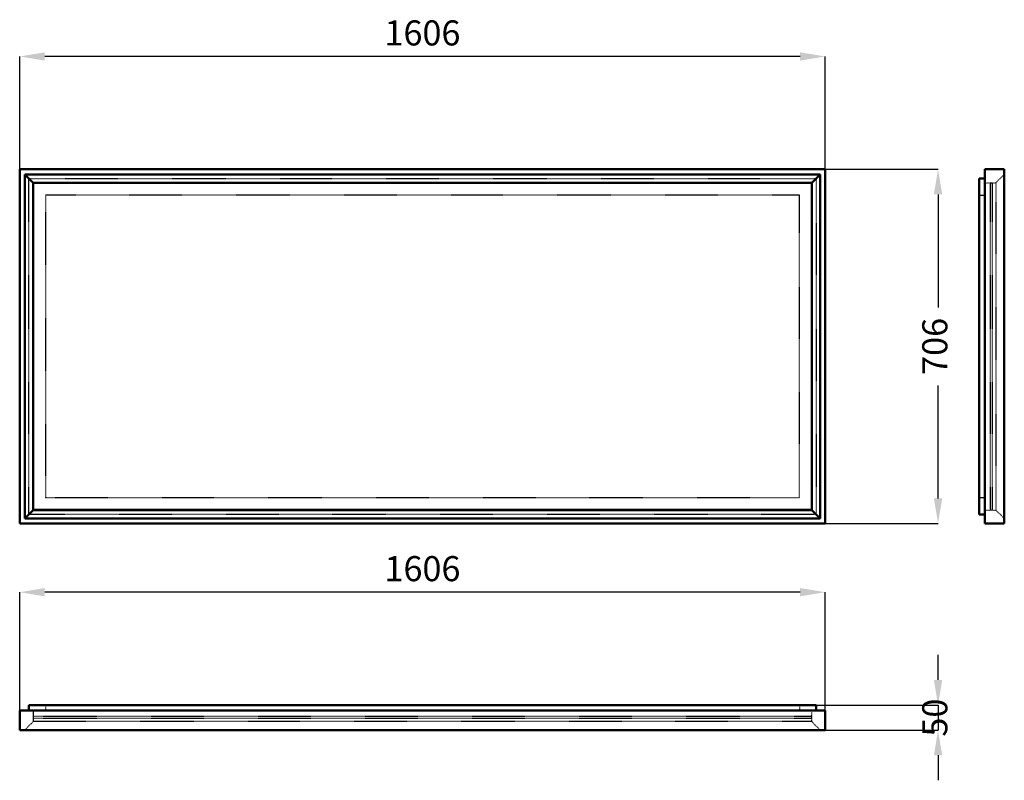
# Model space of a CAD drawing. Units: millimetres. Extents: x 0 to 1963, y -80 to 1436.
import ezdxf

# ---------------------------------------------------------------- set-up
doc = ezdxf.new("R2010")
doc.units = ezdxf.units.MM
doc.linetypes.add('Dashed', pattern=[2, 1, -1])
for name, color, linetype, lineweight in [('050', 1, 'Continuous', 50), ('BEM', 3, 'Continuous', 25), ('VER', 2, 'Dashed', 25)]:
    doc.layers.add(name, color=color, linetype=linetype, lineweight=lineweight)
doc.dimstyles.new('ISO-25', dxfattribs={"dimtxt": 2.5, "dimasz": 2.5, "dimexe": 1.25, "dimexo": 0.625, "dimtad": 1, "dimtxsty": 'Standard', "dimcen": 2.5, "dimadec": 0, "dimazin": 0, "dimtfac": 1, "dimtmove": 0, "dimatfit": 3, "dimfxl": 1, "dimarcsym": 0})

# ---------------------------------------------------------------- blocks, each defined once
blk = doc.blocks.new('1_54992_54992700_MATT_WHITE_400_0_in_54992_54992700_MATT_WHITE_400_1000')
at = {"layer": '050'}
for p, q in [((1606, 59), (0, 59)), ((0, 59), (0, 20)), ((18, 70), (1588, 70)), ((18, 70), (18, 59)), ((1588, 70), (1588, 59)), ((1606, 20), (1606, 59)), ((1606, 20), (0, 20))]:
    blk.add_line(p, q, dxfattribs=at)
at = {"layer": 'VER'}
for p, q in [((26.8, 59), (26.8, 37)), ((51.4, 70), (51.4, 59)), ((1554.6, 70), (1554.6, 59)), ((1579.2, 37), (1579.2, 59)), ((26.8, 48), (1579.2, 48)), ((26.8, 44), (1579.2, 44)), ((26.8, 37), (10, 20)), ((1579.2, 37), (26.8, 37)), ((1596, 20), (1579.2, 37))]:
    blk.add_line(p, q, dxfattribs=at)
blk = doc.blocks.new('2_54992_54992700_MATT_WHITE_400_0_in_54992_54992700_MATT_WHITE_400_1000')
at = {"layer": '050'}
for p, q in [((1606, 1138.1), (0, 1138.1)), ((0, 1138.1), (0, 432.1)), ((26.8, 1111.3), (10, 1128.1)), ((10, 1128.1), (10, 442.1)), ((1596, 1128.1), (10, 1128.1)), ((1596, 1128.1), (1579.2, 1111.3)), ((1596, 1128.1), (1596, 442.1)), ((1606, 1138.1), (1606, 432.1)), ((1579.2, 1111.3), (26.8, 1111.3)), ((26.8, 1111.3), (26.8, 458.9)), ((26.8, 1111.1), (1579.2, 1111.1)), ((1579.2, 1111.3), (1579.2, 458.9)), ((26.8, 458.9), (10, 442.1)), ((1579.2, 459.1), (26.8, 459.1)), ((1579.2, 458.9), (26.8, 458.9)), ((1596, 442.1), (1579.2, 458.9)), ((0, 432.1), (1606, 432.1)), ((1596, 442.1), (10, 442.1))]:
    blk.add_line(p, q, dxfattribs=at)
at = {"layer": 'VER'}
for p, q in [((18, 450.1), (18, 1120.1)), ((18, 1120.1), (1588, 1120.1)), ((1588, 1120.1), (1588, 450.1)), ((1554.6, 1086.7), (51.4, 1086.7)), ((51.4, 1086.7), (51.4, 483.5)), ((1554.6, 483.5), (1554.6, 1086.7)), ((51.4, 483.5), (1554.6, 483.5)), ((1588, 450.1), (18, 450.1))]:
    blk.add_line(p, q, dxfattribs=at)
blk = doc.blocks.new('3_54992_54992700_MATT_WHITE_400_0_in_54992_54992700_MATT_WHITE_400_1000')
at = {"layer": '050'}
for p, q in [((1913.1, 450.1), (1913.1, 1120.1)), ((1913.1, 1120.1), (1924.1, 1120.1)), ((1924.1, 1138.1), (1924.1, 432.1)), ((1924.1, 1138.1), (1963.1, 1138.1)), ((1963.1, 1138.1), (1963.1, 432.1)), ((1913.1, 450.1), (1924.1, 450.1)), ((1924.1, 432.1), (1963.1, 432.1))]:
    blk.add_line(p, q, dxfattribs=at)
at = {"layer": 'VER'}
for p, q in [((1946.1, 1111.3), (1963.1, 1128.1)), ((1924.1, 1111.3), (1946.1, 1111.3)), ((1935.1, 1111.1), (1939.1, 1111.1)), ((1935.1, 1111.1), (1935.1, 459.1)), ((1939.1, 1111.1), (1939.1, 459.1)), ((1946.1, 1111.3), (1946.1, 458.9)), ((1913.1, 1086.7), (1924.1, 1086.7)), ((1913.1, 483.5), (1924.1, 483.5)), ((1924.1, 458.9), (1946.1, 458.9)), ((1939.1, 459.1), (1935.1, 459.1)), ((1946.1, 458.9), (1963.1, 442.1))]:
    blk.add_line(p, q, dxfattribs=at)
blk = doc.blocks.new('*D4')
at = {"layer": 'BEM', "color": 0, "lineweight": -2}
for p, q in [((1831, 120), (1831, 170)), ((803, 70), (1831, 70)), ((1831, 70), (1831, 20)), ((803, 20), (1831, 20)), ((1831, -30), (1831, -80))]:
    blk.add_line(p, q, dxfattribs=at)
at = {"layer": 'BEM', "color": 0}
for points in [[(1822.7, 120), (1839.3, 120), (1831, 70)], [(1839.3, -30), (1822.7, -30), (1831, 20)]]:
    blk.add_solid(points, dxfattribs=at)
at = {"layer": 'Defpoints', "color": 0}
for p in [(803, 70), (803, 20), (1806, 20)]:
    blk.add_point(p, dxfattribs=at)
at = {"layer": 'BEM', "color": 0, "insert": (1831, 45), "char_height": 50, "attachment_point": 5, "rotation": 90}
blk.add_mtext('50', dxfattribs=at)
blk = doc.blocks.new('*D5')
at = {"layer": 'BEM', "color": 0, "lineweight": -2}
for p, q in [((0, 59), (0, 295)), ((1556, 295), (50, 295)), ((1606, 59), (1606, 295))]:
    blk.add_line(p, q, dxfattribs=at)
at = {"layer": 'BEM', "color": 0}
for points in [[(50, 303.3), (50, 286.7), (0, 295)], [(1556, 286.7), (1556, 303.3), (1606, 295)]]:
    blk.add_solid(points, dxfattribs=at)
at = {"layer": 'Defpoints', "color": 0}
for p in [(0, 270), (0, 59), (1606, 59)]:
    blk.add_point(p, dxfattribs=at)
at = {"layer": 'BEM', "color": 0, "insert": (803, 335.5), "char_height": 50, "attachment_point": 5}
blk.add_mtext('1606', dxfattribs=at)
blk = doc.blocks.new('*D6')
at = {"layer": 'BEM', "color": 0, "lineweight": -2}
for p, q in [((0, 785.1), (0, 1363.1)), ((1556, 1363.1), (50, 1363.1)), ((1606, 785.1), (1606, 1363.1))]:
    blk.add_line(p, q, dxfattribs=at)
at = {"layer": 'BEM', "color": 0}
for points in [[(50, 1371.4), (50, 1354.8), (0, 1363.1)], [(1556, 1354.8), (1556, 1371.4), (1606, 1363.1)]]:
    blk.add_solid(points, dxfattribs=at)
at = {"layer": 'Defpoints', "color": 0}
for p in [(0, 1338.1), (0, 785.1), (1606, 785.1)]:
    blk.add_point(p, dxfattribs=at)
at = {"layer": 'BEM', "color": 0, "insert": (803, 1403.6), "char_height": 50, "attachment_point": 5}
blk.add_mtext('1606', dxfattribs=at)
blk = doc.blocks.new('*D7')
at = {"layer": 'BEM', "color": 0, "lineweight": -2}
for p, q in [((803, 1138.1), (1831, 1138.1)), ((1831, 1088.1), (1831, 862.9)), ((1831, 482.1), (1831, 707.3)), ((803, 432.1), (1831, 432.1))]:
    blk.add_line(p, q, dxfattribs=at)
at = {"layer": 'BEM', "color": 0}
for points in [[(1839.3, 1088.1), (1822.7, 1088.1), (1831, 1138.1)], [(1822.7, 482.1), (1839.3, 482.1), (1831, 432.1)]]:
    blk.add_solid(points, dxfattribs=at)
at = {"layer": 'Defpoints', "color": 0}
for p in [(803, 1138.1), (803, 432.1), (1806, 432.1)]:
    blk.add_point(p, dxfattribs=at)
at = {"layer": 'BEM', "color": 0, "insert": (1831, 785.1), "char_height": 50, "attachment_point": 5, "rotation": 90}
blk.add_mtext('706', dxfattribs=at)

msp = doc.modelspace()

# ---------------------------------------------------------------- block references
for name in ['2_54992_54992700_MATT_WHITE_400_0_in_54992_54992700_MATT_WHITE_400_1000', '3_54992_54992700_MATT_WHITE_400_0_in_54992_54992700_MATT_WHITE_400_1000', '1_54992_54992700_MATT_WHITE_400_0_in_54992_54992700_MATT_WHITE_400_1000']:
    msp.add_blockref(name, (0, 0))

# ---------------------------------------------------------------- dimensions: what is measured, and where the dimension line sits
at = {"layer": 'BEM'}
for base, p1, p2, picture, middle in [((0, 1363.1), (1606, 785.1), (0, 785.1), '*D6', (803, 1363.1)), ((0, 295), (1606, 59), (0, 59), '*D5', (803, 295))]:
    dim = msp.add_linear_dim(base=base, p1=p1, p2=p2, text='1606', dimstyle='ISO-25', override={"dimtxt": 50, "dimasz": 50, "dimexe": 0, "dimexo": 0, "dimgap": 15}, dxfattribs=at)
    dim.commit()
    dim.dimension.update_dxf_attribs({"geometry": picture, "text_midpoint": middle, "dimtype": 160})
for base, p1, p2, text, picture, middle in [((1831, 432.1), (803, 1138.1), (803, 432.1), '706', '*D7', (1831, 785.1)), ((1831, 20), (803, 70), (803, 20), '50', '*D4', (1831, 45))]:
    dim = msp.add_linear_dim(base=base, p1=p1, p2=p2, angle=90, text=text, dimstyle='ISO-25', override={"dimtxt": 50, "dimasz": 50, "dimexe": 0, "dimexo": 0, "dimgap": 15}, dxfattribs=at)
    dim.commit()
    dim.dimension.update_dxf_attribs({"geometry": picture, "text_midpoint": middle, "dimtype": 160, "text_rotation": 90})

doc.saveas('drawing.dxf')
